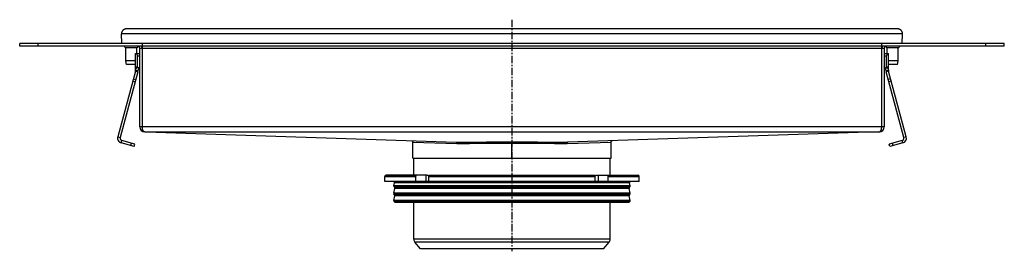
# Model space of a CAD drawing. Units: millimetres. Extents: x -1200 to 798, y -906 to 257.
# Drawn here: x -1200 to -397, y 64 to 253 of the extents above; entities that cross this region are included whole.
import ezdxf

# ---------------------------------------------------------------- set-up
doc = ezdxf.new("R2010")
doc.units = ezdxf.units.MM
doc.header["$LTSCALE"] = 16.335
doc.linetypes.add('CENTER', pattern=[0.6, 0.375, -0.075, 0.075, -0.075])
doc.layers.get('0').update_dxf_attribs({"linetype": 'CONTINUOUS'})
doc.layers.add('AXES', color=7, linetype='CONTINUOUS')

msp = doc.modelspace()

# ---------------------------------------------------------------- linework, layer by layer
at = {"color": 7, "linetype": 'Continuous'}
for p, q in [((-1116.7, 241.47), (-1116.7, 241.33)), ((-1116.43, 233.48), (-1116.7, 241.33)), ((-1115.48, 244.34), (-1115.49, 244.33)), ((-1115.01, 244.74), (-1115.01, 244.73)), ((-1114.9, 244.81), (-1114.91, 244.81)), ((-1114.91, 244.81), (-1114.91, 244.8)), ((-1114.89, 244.82), (-1114.9, 244.81)), ((-1114.87, 244.83), (-1114.88, 244.83)), ((-1114.8, 244.87), (-1114.81, 244.87)), ((-1114.53, 245.03), (-1114.54, 245.02)), ((-1114.49, 245.05), (-1114.49, 245.05)), ((-1114.26, 245.15), (-1114.27, 245.15)), ((-1114.27, 245.15), (-1114.27, 245.15)), ((-1114.24, 245.16), (-1114.26, 245.15)), ((-1114.04, 245.24), (-1114.05, 245.23)), ((-1113.76, 245.33), (-1113.77, 245.32)), ((-1113.49, 245.39), (-1113.5, 245.39)), ((-1113.35, 245.41), (-1113.36, 245.41)), ((-1113.26, 245.43), (-1113.28, 245.43)), ((-1113.23, 245.43), (-1113.24, 245.43)), ((-1113.06, 245.45), (-1113.07, 245.45)), ((-483.7, 245.47), (-1112.7, 245.47)), ((-483.33, 245.45), (-483.33, 245.45)), ((-483.16, 245.43), (-483.17, 245.43)), ((-483.12, 245.43), (-483.14, 245.43)), ((-483.04, 245.41), (-483.04, 245.41)), ((-482.9, 245.39), (-482.91, 245.39)), ((-481.59, 244.87), (-481.6, 244.87)), ((-481.52, 244.83), (-481.53, 244.83)), ((-481.5, 244.81), (-481.52, 244.83)), ((-481.49, 244.8), (-481.5, 244.81)), ((-481.38, 244.73), (-481.39, 244.74)), ((-480.88, 244.31), (-480.88, 244.31)), ((-479.97, 233.48), (-479.7, 241.33)), ((-479.69, 241.47), (-479.7, 241.33)), ((-1199.7, 231.47), (-1199.7, 233.47)), ((-396.7, 233.47), (-1199.7, 233.47)), ((-479.97, 233.48), (-1116.43, 233.48)), ((-1099.7, 233.47), (-1099.7, 165.47)), ((-496.7, 165.47), (-496.7, 233.47)), ((-396.7, 231.47), (-396.7, 233.47)), ((-396.7, 231.47), (-1199.7, 231.47)), ((-1105.3, 211.47), (-1105.3, 225.47)), ((-1105.3, 225.47), (-1101.96, 225.47)), ((-1101.7, 165.47), (-1101.7, 229.47)), ((-494.7, 229.47), (-494.7, 165.47)), ((-494.44, 225.47), (-491.1, 225.47)), ((-491.1, 211.47), (-491.1, 225.47)), ((-1103.72, 214.47), (-1103.72, 223.47)), ((-492.68, 214.47), (-492.68, 223.47)), ((-1105.37, 210.95), (-1119.72, 157.37)), ((-1103.44, 210.43), (-1117.79, 156.85)), ((-1105.37, 210.95), (-1103.44, 210.43)), ((-1105.3, 214.47), (-1103.72, 214.47)), ((-1105.3, 211.47), (-1103.3, 211.47)), ((-1104.11, 213.73), (-1103.72, 214.47)), ((-1102.09, 213.73), (-1104.11, 213.73)), ((-1102.09, 213.73), (-1101.7, 214.47)), ((-494.31, 213.73), (-494.7, 214.47)), ((-494.31, 213.73), (-492.29, 213.73)), ((-493.1, 211.47), (-491.1, 211.47)), ((-491.03, 210.95), (-492.96, 210.43)), ((-478.61, 156.85), (-492.96, 210.43)), ((-492.68, 214.47), (-491.1, 214.47)), ((-492.29, 213.73), (-492.68, 214.47)), ((-476.67, 157.37), (-491.03, 210.95)), ((-1097.7, 161.47), (-498.7, 161.47)), ((-1096.83, 161.41), (-843.71, 152.98)), ((-499.57, 161.41), (-752.69, 152.98)), ((-1105.76, 151.55), (-1116.38, 154.4)), ((-878.95, 140.07), (-878.95, 153.19)), ((-717.45, 140.07), (-717.45, 153.19)), ((-480.02, 154.4), (-490.64, 151.55)), ((-1106.27, 149.62), (-1116.9, 152.47)), ((-1106.27, 149.62), (-1105.76, 151.55)), ((-490.13, 149.62), (-490.64, 151.55)), ((-479.5, 152.47), (-490.13, 149.62)), ((-878.95, 140.07), (-717.45, 140.07)), ((-694.45, 121.07), (-901.95, 121.07)), ((-867.32, 126.07), (-900.95, 126.07)), ((-876.67, 121.07), (-876.67, 125.07)), ((-866.07, 121.07), (-866.07, 125.07)), ((-865.36, 126.07), (-731.04, 126.07)), ((-730.33, 121.07), (-730.33, 125.07)), ((-729.08, 126.07), (-695.45, 126.07)), ((-719.73, 121.07), (-719.73, 125.07))]:
    msp.add_line(p, q, dxfattribs=at)
at = {"color": 9, "linetype": 'Continuous'}
for p, q in [((-479.7, 241.33), (-1116.7, 241.33)), ((-1184.7, 231.47), (-1184.7, 233.47)), ((-411.7, 231.47), (-411.7, 233.47)), ((-494.7, 229.47), (-1101.7, 229.47)), ((-1103.72, 223.47), (-1101.7, 223.47)), ((-494.7, 223.47), (-492.68, 223.47)), ((-1107.54, 202.84), (-1105.61, 202.32)), ((-1107.03, 204.75), (-1105.1, 204.23)), ((-489.37, 204.75), (-491.3, 204.23)), ((-488.86, 202.84), (-490.79, 202.32)), ((-494.7, 165.47), (-1101.7, 165.47)), ((-1119.72, 157.37), (-1117.79, 156.85)), ((-1116.9, 152.47), (-1116.38, 154.4)), ((-878.95, 153.19), (-843.16, 151.98)), ((-798.2, 140.07), (-798.2, 153.29)), ((-753.23, 151.98), (-717.45, 153.19)), ((-479.5, 152.47), (-480.02, 154.4)), ((-476.67, 157.37), (-478.61, 156.85)), ((-1109.17, 150.4), (-1108.65, 152.33)), ((-487.23, 150.4), (-487.75, 152.33)), ((-901.95, 125.07), (-876.67, 125.07)), ((-868.56, 126.07), (-868.56, 121.07)), ((-866.07, 125.07), (-730.33, 125.07)), ((-727.84, 126.07), (-727.84, 121.07)), ((-719.73, 125.07), (-694.45, 125.07))]:
    msp.add_line(p, q, dxfattribs=at)
at = {"color": 7, "linetype": 'Continuous'}
for points in [[(-1114.22, 245.17), (-1114.22, 245.17), (-1114.25, 245.16)], [(-480.88, 244.31), (-480.89, 244.32), (-480.9, 244.33)], [(-879.92, 154.19), (-879.89, 154.19), (-879.87, 154.18), (-879.84, 154.18), (-879.82, 154.18), (-879.79, 154.17), (-879.77, 154.17), (-879.74, 154.17), (-879.72, 154.16), (-879.69, 154.15), (-879.67, 154.15), (-879.65, 154.14), (-879.62, 154.13), (-879.6, 154.12), (-879.58, 154.12), (-879.55, 154.11), (-879.53, 154.1), (-879.51, 154.08), (-879.49, 154.07), (-879.46, 154.06), (-879.44, 154.05), (-879.42, 154.04), (-879.4, 154.02), (-879.38, 154.01), (-879.36, 153.99), (-879.34, 153.98), (-879.32, 153.96), (-879.3, 153.95), (-879.28, 153.93), (-879.26, 153.91), (-879.25, 153.9), (-879.23, 153.88), (-879.21, 153.86), (-879.19, 153.84), (-879.18, 153.82), (-879.16, 153.8), (-879.15, 153.78), (-879.13, 153.76), (-879.12, 153.74), (-879.1, 153.72), (-879.09, 153.7), (-879.08, 153.68), (-879.07, 153.66), (-879.06, 153.64), (-879.04, 153.61), (-879.03, 153.59), (-879.02, 153.57), (-879.02, 153.55), (-879.01, 153.52), (-879, 153.5), (-878.99, 153.47), (-878.98, 153.45), (-878.98, 153.43), (-878.97, 153.4), (-878.97, 153.38), (-878.96, 153.35), (-878.96, 153.33), (-878.96, 153.3), (-878.95, 153.28), (-878.95, 153.25), (-878.95, 153.23), (-878.95, 153.2), (-878.95, 153.19)], [(-717.45, 153.19), (-717.45, 153.2), (-717.45, 153.23), (-717.45, 153.25), (-717.44, 153.28), (-717.44, 153.3), (-717.44, 153.33), (-717.44, 153.35), (-717.43, 153.38), (-717.43, 153.4), (-717.42, 153.43), (-717.41, 153.45), (-717.41, 153.47), (-717.4, 153.5), (-717.39, 153.52), (-717.38, 153.55), (-717.37, 153.57), (-717.36, 153.59), (-717.35, 153.61), (-717.34, 153.64), (-717.33, 153.66), (-717.32, 153.68), (-717.31, 153.7), (-717.29, 153.72), (-717.28, 153.74), (-717.27, 153.76), (-717.25, 153.78), (-717.24, 153.8), (-717.22, 153.82), (-717.2, 153.84), (-717.19, 153.86), (-717.17, 153.88), (-717.15, 153.9), (-717.13, 153.91), (-717.12, 153.93), (-717.1, 153.95), (-717.08, 153.96), (-717.06, 153.98), (-717.04, 153.99), (-717.02, 154.01), (-717, 154.02), (-716.98, 154.04), (-716.96, 154.05), (-716.93, 154.06), (-716.91, 154.07), (-716.89, 154.08), (-716.87, 154.1), (-716.84, 154.11), (-716.82, 154.12), (-716.8, 154.12), (-716.78, 154.13), (-716.75, 154.14), (-716.73, 154.15), (-716.7, 154.15), (-716.68, 154.16), (-716.66, 154.17), (-716.63, 154.17), (-716.61, 154.17), (-716.58, 154.18), (-716.56, 154.18), (-716.53, 154.18), (-716.51, 154.19), (-716.48, 154.19)]]:
    msp.add_lwpolyline(points, dxfattribs=at)
for centre, radius, start, end in [((-1112.69, 241.47), 4.01, 164.26393, 168.68314), ((-1112.71, 241.47), 3.99, 157.63836, 164.27396), ((-1112.69, 241.46), 4.01, 154.19478, 157.63758), ((-1112.69, 241.46), 4.01, 152.81724, 154.19513), ((-1112.71, 241.47), 3.99, 147.08239, 152.82199), ((-1112.7, 241.47), 4, 142.02951, 147.07666), ((-1112.7, 241.47), 4, 134.8127, 142.03999), ((-1112.71, 241.48), 3.99, 134.63557, 134.81059), ((-1112.71, 241.48), 3.99, 134.2449, 134.63556), ((-1112.71, 241.47), 3.99, 132.9934, 134.07506), ((-1112.7, 241.47), 4, 132.43566, 132.99348), ((-1112.7, 241.47), 4, 131.92475, 132.43566), ((-1112.7, 241.46), 4, 131.7273, 131.92478), ((-1112.69, 241.46), 4.01, 125.30084, 131.73092), ((-1112.72, 241.49), 3.97, 123.48187, 125.22812), ((-1112.72, 241.5), 3.97, 122.91179, 123.13392), ((-1112.72, 241.49), 3.98, 121.77032, 122.83657), ((-1112.69, 241.44), 4.03, 117.30709, 121.62927), ((-1112.69, 241.45), 4.02, 116.58766, 117.23263), ((-1112.7, 241.46), 4.01, 114.77757, 116.48999), ((-1112.7, 241.48), 3.99, 113.33762, 114.77714), ((-1112.71, 241.48), 3.98, 113.10295, 113.33721), ((-1112.71, 241.48), 3.98, 112.26035, 112.68823), ((-1112.71, 241.48), 3.98, 111.77055, 112.26003), ((-1112.71, 241.48), 3.98, 111.51136, 111.77056), ((-1112.71, 241.48), 3.99, 111.09388, 111.51135), ((-1112.71, 241.48), 3.99, 109.70952, 111.09369), ((-1112.7, 241.47), 4, 107.91315, 109.52264), ((-1112.7, 241.46), 4, 105.42873, 107.91346), ((-1112.7, 241.46), 4.01, 104.07351, 105.37619), ((-1112.7, 241.46), 4.01, 103.50572, 104.07354), ((-1112.7, 241.46), 4.01, 102.13643, 103.50559), ((-1112.7, 241.46), 4.01, 101.46268, 102.13659), ((-1112.7, 241.47), 4, 100.16033, 101.40077), ((-1112.7, 241.47), 4, 99.47819, 100.16015), ((-1112.7, 241.48), 3.99, 98.25211, 99.39169), ((-1112.7, 241.48), 3.99, 97.71501, 98.05572), ((-1112.7, 241.48), 3.99, 96.17691, 97.59524), ((-1112.7, 241.48), 3.99, 95.26916, 96.1769), ((-1112.7, 241.48), 3.99, 94.15039, 95.19565), ((-1112.7, 241.47), 3.99, 93.02013, 94.15028), ((-1112.7, 241.47), 4, 92.09173, 93.0201), ((-1112.7, 241.45), 4.02, 89.99893, 92.09063), ((-483.7, 241.45), 4.02, 87.90905, 90.00107), ((-483.7, 241.47), 4, 86.9802, 87.90795), ((-483.7, 241.47), 3.99, 85.84908, 86.98017), ((-483.69, 241.48), 3.99, 84.80436, 85.84897), ((-483.69, 241.48), 3.99, 83.82214, 84.73112), ((-483.69, 241.48), 3.99, 82.40643, 83.82213), ((-483.69, 241.48), 3.99, 81.94336, 82.2873), ((-483.7, 241.48), 3.99, 80.60884, 81.74581), ((-483.7, 241.47), 4, 79.83819, 80.52288), ((-483.7, 241.47), 4, 78.60026, 79.83801), ((-483.7, 241.46), 4.01, 77.86148, 78.53888), ((-483.7, 241.46), 4.01, 76.49903, 77.86165), ((-483.7, 241.46), 4.01, 75.92437, 76.4989), ((-483.7, 241.46), 4.01, 74.62517, 75.9244), ((-483.7, 241.46), 4, 74.29838, 74.62508), ((-483.7, 241.46), 4, 72.07183, 74.29838), ((-483.69, 241.48), 3.99, 68.85464, 72.07366), ((-483.69, 241.48), 3.99, 68.50316, 68.85414), ((-483.69, 241.48), 3.98, 68.19211, 68.50315), ((-483.69, 241.48), 3.98, 67.73923, 68.19212), ((-483.69, 241.48), 3.98, 66.77853, 67.73922), ((-483.7, 241.46), 4.01, 62.68954, 66.77275), ((-483.7, 241.45), 4.02, 58.38286, 62.69944), ((-483.68, 241.49), 3.98, 57.16406, 58.22952), ((-483.68, 241.5), 3.96, 56.65251, 57.08875), ((-483.68, 241.49), 3.97, 54.76218, 56.51985), ((-483.71, 241.45), 4.02, 48.27468, 54.67845), ((-483.7, 241.46), 4, 48.08996, 48.27282), ((-483.7, 241.47), 4, 47.56463, 48.09), ((-483.69, 241.47), 4, 46.98931, 47.56463), ((-483.69, 241.47), 3.99, 45.92086, 46.98939), ((-483.69, 241.48), 3.99, 45.74788, 45.92072), ((-483.69, 241.48), 3.99, 45.29075, 45.7479), ((-483.7, 241.47), 4, 37.97085, 45.17591), ((-483.69, 241.47), 4, 32.91548, 37.9786), ((-483.69, 241.47), 4, 27.18686, 32.90939), ((-483.7, 241.46), 4.01, 22.38524, 27.18893), ((-483.7, 241.47), 4, 15.76966, 22.3793), ((-483.7, 241.47), 4, 11.31295, 15.77755), ((-1103.7, 229.47), 2, 0, 90), ((-1103.7, 229.47), 4, 0, 30), ((-492.7, 229.47), 4, 150, 180), ((-492.7, 229.47), 2, 90, 180), ((-1107.3, 211.47), 2, 345, 360), ((-1107.3, 211.47), 4, 345, 360), ((-489.1, 211.47), 4, 180, 195), ((-489.1, 211.47), 2, 180, 195), ((-1097.7, 165.47), 4, 180, 270), ((-1096.7, 165.4), 4, 259.62109, 268.09402), ((-499.7, 165.4), 4, 271.90598, 280.37891), ((-498.7, 165.47), 4, 270, 360), ((-1115.86, 156.33), 4, 165, 255), ((-1115.86, 156.33), 2, 165, 255), ((-480.54, 156.33), 2, 285, 15), ((-480.54, 156.33), 4, 285, 15)]:
    msp.add_arc(centre, radius, start, end, dxfattribs=at)
for centre, start_param, end_param in [((-1103.98, 223.47), -1.570796, 0), ((-1101.96, 223.47), -1.570796, 0), ((-494.44, 223.47), 0, 1.570796), ((-492.42, 223.47), 0, 1.570796)]:
    msp.add_ellipse(centre, major_axis=(0, 2), ratio=0.13189, start_param=start_param, end_param=end_param, dxfattribs=at)
for points, knots in [([(-1116.62, 242.25), (-1116.65, 242.12), (-1116.69, 241.86), (-1116.7, 241.6), (-1116.7, 241.47)], [0, 0, 0, 0, 0.497609, 1, 1, 1, 1]), ([(-479.7, 241.47), (-479.7, 241.6), (-479.71, 241.86), (-479.75, 242.12), (-479.77, 242.25)], [0, 0, 0, 0, 0.502391, 1, 1, 1, 1]), ([(-1105.3, 211.47), (-1105.25, 211.64), (-1105.15, 211.98), (-1104.99, 212.45), (-1104.83, 212.86), (-1104.67, 213.21), (-1104.52, 213.49), (-1104.4, 213.68), (-1104.3, 213.79), (-1104.25, 213.84), (-1104.2, 213.87), (-1104.17, 213.89), (-1104.16, 213.89)], [0, 0, 0, 0, 0.201576, 0.385546, 0.549467, 0.691172, 0.808646, 0.899969, 0.935317, 0.963599, 0.984915, 1, 1, 1, 1]), ([(-1104.16, 213.89), (-1104.15, 213.89), (-1104.14, 213.88), (-1104.12, 213.87), (-1104.1, 213.84), (-1104.1, 213.79), (-1104.1, 213.75), (-1104.11, 213.73)], [0, 0, 0, 0, 0.085432, 0.167169, 0.356348, 0.626571, 1, 1, 1, 1]), ([(-1102.34, 213.73), (-1102.38, 213.68), (-1102.45, 213.58), (-1102.57, 213.39), (-1102.69, 213.16), (-1102.86, 212.78), (-1103.07, 212.21), (-1103.22, 211.73), (-1103.3, 211.47)], [0, 0, 0, 0, 0.072154, 0.161347, 0.266662, 0.387146, 0.669566, 1, 1, 1, 1]), ([(-493.1, 211.47), (-493.17, 211.73), (-493.32, 212.21), (-493.54, 212.78), (-493.71, 213.16), (-493.83, 213.39), (-493.94, 213.58), (-494.02, 213.68), (-494.06, 213.73)], [0, 0, 0, 0, 0.330434, 0.612855, 0.733339, 0.838654, 0.927847, 1, 1, 1, 1]), ([(-492.29, 213.73), (-492.3, 213.75), (-492.3, 213.79), (-492.29, 213.84), (-492.28, 213.87), (-492.26, 213.88), (-492.25, 213.89), (-492.24, 213.89)], [0, 0, 0, 0, 0.373429, 0.643652, 0.83283, 0.914567, 1, 1, 1, 1]), ([(-492.24, 213.89), (-492.23, 213.89), (-492.2, 213.87), (-492.15, 213.84), (-492.09, 213.79), (-492, 213.68), (-491.88, 213.49), (-491.73, 213.21), (-491.57, 212.86), (-491.41, 212.45), (-491.25, 211.98), (-491.15, 211.64), (-491.1, 211.47)], [0, 0, 0, 0, 0.015085, 0.036401, 0.064684, 0.100031, 0.191355, 0.308829, 0.450534, 0.614454, 0.798424, 1, 1, 1, 1]), ([(-1097.7, 161.47), (-1097.76, 161.47), (-1097.89, 161.48), (-1098.07, 161.53), (-1098.26, 161.62), (-1098.44, 161.74), (-1098.61, 161.9), (-1098.78, 162.09), (-1098.93, 162.31), (-1099.08, 162.57), (-1099.22, 162.85), (-1099.38, 163.28), (-1099.55, 163.88), (-1099.67, 164.65), (-1099.7, 165.19), (-1099.7, 165.47)], [0, 0, 0, 0, 0.038566, 0.07818, 0.119798, 0.164237, 0.212141, 0.263988, 0.320096, 0.380642, 0.445663, 0.51506, 0.665816, 0.829372, 1, 1, 1, 1]), ([(-498.7, 161.47), (-498.64, 161.47), (-498.51, 161.48), (-498.32, 161.53), (-498.14, 161.62), (-497.96, 161.74), (-497.79, 161.9), (-497.62, 162.09), (-497.46, 162.31), (-497.32, 162.57), (-497.18, 162.85), (-497.01, 163.28), (-496.85, 163.88), (-496.73, 164.65), (-496.7, 165.19), (-496.7, 165.47)], [0, 0, 0, 0, 0.038566, 0.07818, 0.119798, 0.164237, 0.212141, 0.263988, 0.320096, 0.380642, 0.445663, 0.51506, 0.665816, 0.829372, 1, 1, 1, 1]), ([(-843.71, 152.98), (-843.67, 152.98), (-843.59, 152.96), (-843.49, 152.9), (-843.39, 152.81), (-843.31, 152.68), (-843.25, 152.53), (-843.2, 152.36), (-843.17, 152.17), (-843.16, 152.05), (-843.16, 151.98)], [0, 0, 0, 0, 0.088652, 0.184481, 0.291935, 0.412749, 0.546462, 0.691055, 0.843468, 1, 1, 1, 1]), ([(-752.69, 152.98), (-752.73, 152.98), (-752.81, 152.96), (-752.91, 152.9), (-753, 152.81), (-753.08, 152.68), (-753.15, 152.53), (-753.2, 152.36), (-753.23, 152.17), (-753.23, 152.05), (-753.23, 151.98)], [0, 0, 0, 0, 0.088652, 0.184482, 0.291935, 0.41275, 0.546462, 0.691055, 0.843468, 1, 1, 1, 1]), ([(-876.67, 125.07), (-876.67, 125.2), (-876.64, 125.45), (-876.49, 125.78), (-876.29, 125.97), (-876.11, 126.05), (-876.01, 126.07), (-875.96, 126.07)], [0, 0, 0, 0, 0.287505, 0.554327, 0.789007, 0.896384, 1, 1, 1, 1]), ([(-867.32, 126.07), (-867.09, 126.07), (-866.6, 125.99), (-866.15, 125.78), (-865.93, 125.66)], [0, 0, 0, 0, 0.484075, 1, 1, 1, 1]), ([(-865.36, 126.07), (-865.4, 126.07), (-865.5, 126.05), (-865.68, 125.97), (-865.88, 125.78), (-866.03, 125.45), (-866.07, 125.2), (-866.07, 125.07)], [0, 0, 0, 0, 0.103616, 0.210993, 0.445673, 0.712495, 1, 1, 1, 1]), ([(-730.33, 125.07), (-730.33, 125.2), (-730.37, 125.45), (-730.51, 125.78), (-730.71, 125.97), (-730.9, 126.05), (-730.99, 126.07), (-731.04, 126.07)], [0, 0, 0, 0, 0.287505, 0.554327, 0.789007, 0.896384, 1, 1, 1, 1]), ([(-730.47, 125.66), (-730.25, 125.78), (-729.8, 125.99), (-729.31, 126.07), (-729.08, 126.07)], [0, 0, 0, 0, 0.515925, 1, 1, 1, 1]), ([(-720.43, 126.07), (-720.39, 126.07), (-720.29, 126.05), (-720.11, 125.97), (-719.91, 125.78), (-719.76, 125.45), (-719.73, 125.2), (-719.73, 125.07)], [0, 0, 0, 0, 0.103616, 0.210993, 0.445673, 0.712495, 1, 1, 1, 1])]:
    msp.add_open_spline(points, degree=3, knots=knots, dxfattribs=at)
at = {"color": 9, "linetype": 'Continuous'}
for points, knots in [([(-843.71, 152.98), (-840.21, 153.03), (-832.97, 153.12), (-821.81, 153.22), (-810.13, 153.28), (-802.21, 153.29), (-798.2, 153.29)], [0, 0, 0, 0, 0.230335, 0.477401, 0.735828, 1, 1, 1, 1]), ([(-798.2, 153.29), (-794.19, 153.29), (-786.26, 153.28), (-774.59, 153.22), (-763.43, 153.12), (-756.19, 153.03), (-752.69, 152.98)], [0, 0, 0, 0, 0.264171, 0.522599, 0.769665, 1, 1, 1, 1]), ([(-843.16, 151.98), (-839.71, 152.03), (-832.56, 152.12), (-821.53, 152.22), (-809.99, 152.28), (-802.16, 152.29), (-798.2, 152.29)], [0, 0, 0, 0, 0.230318, 0.477381, 0.735816, 1, 1, 1, 1]), ([(-798.2, 152.29), (-794.24, 152.29), (-786.41, 152.28), (-774.87, 152.22), (-763.84, 152.12), (-756.68, 152.03), (-753.23, 151.98)], [0, 0, 0, 0, 0.264184, 0.522619, 0.769682, 1, 1, 1, 1])]:
    msp.add_open_spline(points, degree=3, knots=knots, dxfattribs=at)
at = {"layer": 'AXES', "color": 7, "linetype": 'CENTER'}
msp.add_line((-798.2, 252.98), (-798.2, 64.07), dxfattribs=at)
at = {"layer": 'AXES', "color": 7, "linetype": 'Continuous'}
for p, q in [((-1113.2, 219.3), (-1113.2, 230.22)), ((-1113.2, 230.22), (-1104.2, 230.22)), ((-1104.2, 225.47), (-1104.2, 230.22)), ((-492.2, 230.22), (-483.2, 230.22)), ((-492.2, 225.47), (-492.2, 230.22)), ((-483.2, 219.3), (-483.2, 230.22)), ((-1112.7, 216.47), (-1113.2, 219.3)), ((-1105.3, 219.3), (-1113.2, 219.3)), ((-483.2, 219.3), (-491.1, 219.3)), ((-483.7, 216.47), (-483.2, 219.3)), ((-1105.3, 216.47), (-1112.7, 216.47)), ((-483.7, 216.47), (-491.1, 216.47)), ((-878.2, 126.07), (-878.2, 140.07)), ((-718.2, 126.07), (-718.2, 140.07)), ((-901.95, 121.07), (-901.95, 125.07)), ((-900.94, 126.07), (-875.96, 126.07)), ((-720.43, 126.07), (-695.5, 126.07)), ((-694.45, 121.07), (-694.45, 125.07)), ((-894.68, 117.4), (-894.04, 119.81)), ((-894.68, 111.4), (-893.64, 115.29)), ((-893.9, 116.26), (-894.55, 116.91)), ((-701.72, 111.4), (-702.76, 115.29)), ((-702.5, 116.26), (-701.85, 116.91)), ((-701.72, 117.4), (-702.36, 119.81)), ((-894.68, 105.4), (-893.64, 109.29)), ((-893.9, 110.26), (-894.55, 110.91)), ((-894, 104.36), (-894.55, 104.91)), ((-701.72, 105.4), (-702.76, 109.29)), ((-702.5, 110.26), (-701.85, 110.91)), ((-702.4, 104.36), (-701.85, 104.91)), ((-893.29, 104.07), (-703.11, 104.07)), ((-878.2, 73.84), (-878.2, 104.07)), ((-718.2, 73.84), (-718.2, 104.07)), ((-872.74, 66.07), (-877.38, 71.59)), ((-723.65, 66.07), (-872.74, 66.07)), ((-723.65, 66.07), (-719.02, 71.59))]:
    msp.add_line(p, q, dxfattribs=at)
at = {"layer": 'AXES', "color": 9, "linetype": 'Continuous'}
for p, q in [((-701.72, 117.4), (-894.68, 117.4)), ((-701.85, 116.91), (-894.55, 116.91)), ((-702.36, 119.81), (-894.04, 119.81)), ((-702.5, 116.26), (-893.9, 116.26)), ((-702.76, 115.29), (-893.64, 115.29)), ((-701.72, 111.4), (-894.68, 111.4)), ((-701.72, 105.4), (-894.68, 105.4)), ((-701.85, 110.91), (-894.55, 110.91)), ((-701.85, 104.91), (-894.55, 104.91)), ((-702.5, 110.26), (-893.9, 110.26)), ((-702.76, 109.29), (-893.64, 109.29)), ((-702.4, 104.36), (-894, 104.36)), ((-718.2, 73.84), (-878.2, 73.84)), ((-719.02, 71.59), (-877.38, 71.59))]:
    msp.add_line(p, q, dxfattribs=at)
at = {"layer": 'AXES', "color": 7, "linetype": 'Continuous'}
for centre, radius, start, end in [((-1113.2, 231.22), 1, 165.51801, 270), ((-1104.2, 231.22), 1, 270, 11.02453), ((-492.2, 231.22), 1, 168.97547, 270), ((-483.2, 231.22), 1, 270, 14.48199), ((-900.95, 125.07), 1, 90, 180), ((-895, 120.07), 1, 345, 90), ((-701.4, 120.07), 1, 90, 195), ((-695.45, 125.07), 1, 0, 90), ((-894.2, 117.27), 0.5, 165, 225), ((-894.6, 115.55), 1, 345, 45), ((-701.79, 115.55), 1, 135, 195), ((-702.2, 117.27), 0.5, 315, 15), ((-894.2, 111.27), 0.5, 165, 225), ((-894.2, 105.27), 0.5, 165, 225), ((-894.6, 109.55), 1, 345, 45), ((-701.79, 109.55), 1, 135, 195), ((-702.2, 111.27), 0.5, 315, 15), ((-702.2, 105.27), 0.5, 315, 15), ((-893.29, 105.07), 1, 225, 270), ((-703.11, 105.07), 1, 270, 315), ((-874.7, 73.84), 3.5, 180, 220), ((-721.7, 73.84), 3.5, 320, 360)]:
    msp.add_arc(centre, radius, start, end, dxfattribs=at)

doc.saveas('drawing.dxf')
